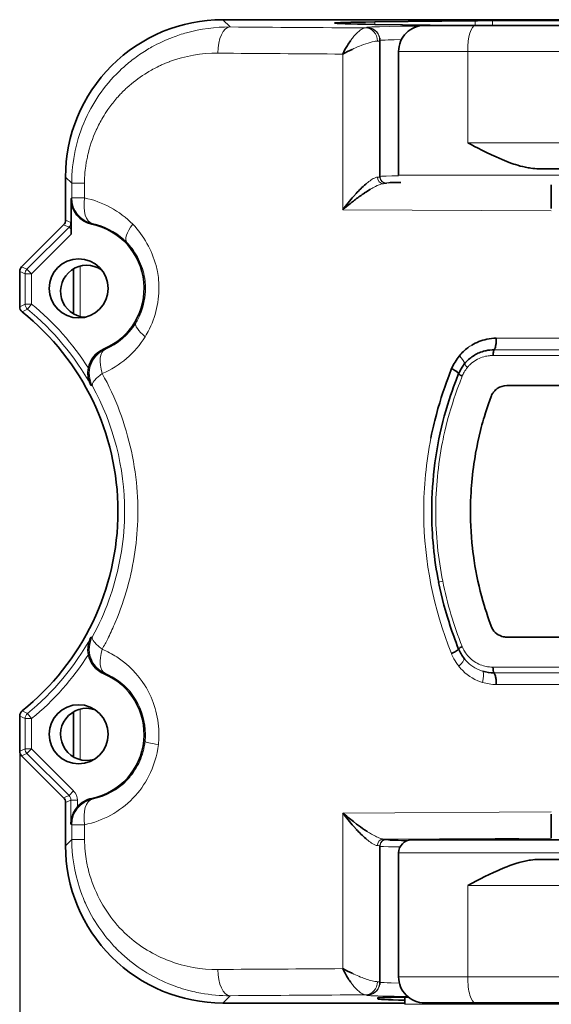
# Model space of a CAD drawing. Extents: x -151 to 1292, y -115 to 914.
# Drawn here: x 847 to 887, y 396 to 472 of the extents above; entities that cross this region are included whole.
import ezdxf

# ---------------------------------------------------------------- set-up
doc = ezdxf.new("R2010")
doc.units = 0
doc.layers.add('DEFAULT_2', color=8, linetype='Continuous')
doc.styles.add('机械', font='txt', dxfattribs={"width": 0.7, "height": 15})
doc.dimstyles.new('A2', dxfattribs={"dimscale": 0, "dimtxt": 15, "dimasz": 10, "dimexe": 1.25, "dimexo": 0, "dimtad": 1, "dimdec": 1, "dimdsep": 46, "dimtxsty": '机械', "dimcen": 2.5, "dimclrd": 201, "dimclre": 201, "dimclrt": 201, "dimadec": 0, "dimazin": 0, "dimtfac": 1, "dimtdec": 1, "dimtmove": 0, "dimatfit": 3, "dimfxl": 0, "dimarcsym": 0})

# ---------------------------------------------------------------- blocks, each defined once
blk = doc.blocks.new('*D20')
at = {"layer": 'DEFAULT_2', "color": 201, "lineweight": -2}
for p, q in [((965.039, 424.492), (965.039, 350.629)), ((846.623, 416.345), (846.623, 350.629)), ((856.623, 351.879), (955.039, 351.879))]:
    blk.add_line(p, q, dxfattribs=at)
at = {"layer": 'DEFAULT_2', "color": 201}
for points in [[(856.623, 353.545), (856.623, 350.212), (846.623, 351.879)], [(955.039, 353.545), (955.039, 350.212), (965.039, 351.879)]]:
    blk.add_solid(points, dxfattribs=at)
at = {"layer": 'Defpoints', "color": 0}
for p in [(965.039, 424.492), (846.623, 416.345), (965.039, 351.879)]:
    blk.add_point(p, dxfattribs=at)
at = {"layer": 'DEFAULT_2', "color": 201, "insert": (905.831, 360.004), "char_height": 15, "attachment_point": 5, "style": '机械'}
blk.add_mtext('118.4', dxfattribs=at)

msp = doc.modelspace()

# ---------------------------------------------------------------- linework, layer by layer
at = {"color": 7, "lineweight": 35}
for p, q in [((862.215, 471.691), (945.716, 471.691)), ((909.047, 471.621), (882.925, 471.621)), ((881.612, 471.253), (909.512, 471.253)), ((909.512, 460.253), (886.488, 460.253)), ((884.036, 443.615), (922.062, 443.615)), ((922.042, 424.316), (884.037, 424.316)), ((886.488, 407.253), (909.512, 407.253)), ((881.612, 396.253), (909.512, 396.253))]:
    msp.add_line(p, q, dxfattribs=at)
at = {"color": 7, "lineweight": 13, "ltscale": 0.019779}
for p, q in [((862.215, 471.691), (862.775, 471.132)), ((862.775, 396.8), (862.215, 396.241))]:
    msp.add_line(p, q, dxfattribs=at)
at = {"color": 7, "lineweight": 35, "ltscale": 0.193108}
msp.add_line((881.613, 471.614), (873.889, 471.52), dxfattribs=at)
at = {"color": 7, "lineweight": 13, "ltscale": 0.004741}
msp.add_line((873.889, 471.52), (873.889, 471.331), dxfattribs=at)
at = {"color": 7, "lineweight": 13, "ltscale": 0.009022}
msp.add_line((881.613, 471.253), (881.613, 471.614), dxfattribs=at)
at = {"color": 7, "lineweight": 13, "ltscale": 0.009194}
msp.add_line((882.925, 471.621), (882.925, 471.253), dxfattribs=at)
at = {"color": 7, "lineweight": 13, "ltscale": 0.000869751}
for p, q in [((873.282, 471.067), (873.282, 471.101)), ((874.791, 459.159), (874.791, 459.124)), ((874.791, 408.808), (874.791, 408.773)), ((873.282, 396.83), (873.282, 396.865))]:
    msp.add_line(p, q, dxfattribs=at)
at = {"color": 7, "lineweight": 35, "ltscale": 0.159429}
msp.add_line((873.889, 471.331), (880.266, 471.253), dxfattribs=at)
at = {"color": 7, "lineweight": 35, "ltscale": 0.00159}
msp.add_line((877.72, 471.253), (877.783, 471.253), dxfattribs=at)
at = {"color": 7, "lineweight": 35, "ltscale": 0.013478}
msp.add_line((877.783, 471.253), (878.322, 471.253), dxfattribs=at)
at = {"color": 7, "lineweight": 35, "ltscale": 0.062764}
msp.add_line((878.322, 471.253), (880.833, 471.253), dxfattribs=at)
at = {"color": 7, "lineweight": 35, "ltscale": 0.019467}
msp.add_line((880.833, 471.253), (881.612, 471.253), dxfattribs=at)
at = {"color": 7, "lineweight": 35, "ltscale": 0.000869751}
for p, q in [((874.288, 470.096), (874.288, 470.061)), ((874.288, 397.871), (874.288, 397.836))]:
    msp.add_line(p, q, dxfattribs=at)
at = {"color": 7, "lineweight": 35, "ltscale": 0.260843}
for p, q in [((874.288, 470.061), (874.288, 459.627)), ((874.288, 408.305), (874.288, 397.871))]:
    msp.add_line(p, q, dxfattribs=at)
at = {"color": 7, "lineweight": 13, "ltscale": 0.003571}
msp.add_line((872.276, 469.471), (872.146, 469.412), dxfattribs=at)
at = {"color": 7, "lineweight": 13, "ltscale": 0.132681}
for p, q in [((881.027, 469.253), (875.72, 469.253)), ((875.72, 398.253), (881.027, 398.253))]:
    msp.add_line(p, q, dxfattribs=at)
at = {"color": 7, "lineweight": 35, "ltscale": 0.2375}
for p, q in [((875.72, 459.753), (875.72, 469.253)), ((875.72, 398.253), (875.72, 407.753))]:
    msp.add_line(p, q, dxfattribs=at)
at = {"color": 7, "lineweight": 13}
for p, q in [((908.928, 469.253), (881.027, 469.253)), ((908.928, 462.253), (881.027, 462.253)), ((922.835, 447.257), (883.224, 447.257)), ((882.986, 445.926), (922.679, 445.926)), ((883.064, 446.369), (922.731, 446.369)), ((922.68, 422.007), (882.965, 422.007)), ((922.731, 421.563), (883.061, 421.563)), ((883.221, 420.675), (922.833, 420.675)), ((881.027, 405.253), (908.928, 405.253)), ((908.928, 398.253), (881.027, 398.253))]:
    msp.add_line(p, q, dxfattribs=at)
at = {"color": 7, "lineweight": 13, "ltscale": 0.175}
for p, q in [((881.027, 462.253), (881.027, 469.253)), ((881.027, 398.253), (881.027, 405.253))]:
    msp.add_line(p, q, dxfattribs=at)
at = {"color": 7, "lineweight": 13, "ltscale": 0.002381}
msp.add_line((858.041, 468.435), (857.952, 468.401), dxfattribs=at)
at = {"color": 7, "lineweight": 13, "ltscale": 0.002247}
msp.add_line((858.125, 468.467), (858.041, 468.435), dxfattribs=at)
at = {"color": 7, "lineweight": 13, "ltscale": 0.000369329}
msp.add_line((858.139, 468.472), (858.125, 468.467), dxfattribs=at)
at = {"color": 7, "lineweight": 13, "ltscale": 0.298572}
msp.add_line((871.437, 457.112), (871.437, 469.055), dxfattribs=at)
at = {"color": 7, "lineweight": 13, "ltscale": 0.004934}
msp.add_line((857.78, 468.331), (857.599, 468.252), dxfattribs=at)
at = {"color": 7, "lineweight": 13, "ltscale": 0.004645}
msp.add_line((857.952, 468.401), (857.78, 468.331), dxfattribs=at)
at = {"color": 7, "lineweight": 13, "ltscale": 0.006061}
msp.add_line((856.433, 467.645), (856.227, 467.517), dxfattribs=at)
at = {"color": 7, "lineweight": 13, "ltscale": 0.005296}
msp.add_line((854.555, 466.179), (854.406, 466.027), dxfattribs=at)
at = {"color": 7, "lineweight": 13, "ltscale": 0.005055}
msp.add_line((854.699, 466.32), (854.555, 466.179), dxfattribs=at)
at = {"color": 7, "lineweight": 13, "ltscale": 0.00295}
msp.add_line((854.785, 466.401), (854.699, 466.32), dxfattribs=at)
at = {"color": 7, "lineweight": 13, "ltscale": 0.002322}
msp.add_line((854.854, 466.464), (854.785, 466.401), dxfattribs=at)
at = {"color": 7, "lineweight": 13, "ltscale": 0.000808614}
msp.add_line((854.878, 466.485), (854.854, 466.464), dxfattribs=at)
at = {"color": 7, "lineweight": 13, "ltscale": 0.006057}
msp.add_line((853.542, 464.997), (853.401, 464.8), dxfattribs=at)
at = {"color": 7, "lineweight": 35, "ltscale": 0.082846}
msp.add_line((850.144, 456.306), (850.144, 459.62), dxfattribs=at)
at = {"color": 7, "lineweight": 13, "ltscale": 0.016978}
msp.add_line((850.625, 459.14), (850.144, 459.62), dxfattribs=at)
at = {"color": 7, "lineweight": 13, "ltscale": 0.005988}
msp.add_line((851.604, 459.379), (851.605, 459.14), dxfattribs=at)
at = {"color": 7, "lineweight": 13, "ltscale": 0.1875}
for p, q in [((875.72, 459.753), (883.22, 459.753)), ((883.22, 459.753), (890.72, 459.753))]:
    msp.add_line(p, q, dxfattribs=at)
at = {"color": 7, "lineweight": 13, "ltscale": 0.028215}
for p, q in [((850.625, 458.011), (850.625, 459.14)), ((851.605, 459.14), (851.605, 458.011)), ((850.625, 408.792), (850.625, 409.921)), ((851.605, 409.921), (851.605, 408.792))]:
    msp.add_line(p, q, dxfattribs=at)
at = {"color": 7, "lineweight": 13, "ltscale": 0.024501}
for p, q in [((851.605, 459.14), (850.625, 459.14)), ((851.605, 458.011), (850.625, 458.011)), ((851.605, 409.921), (850.625, 409.921)), ((851.605, 408.792), (850.625, 408.792))]:
    msp.add_line(p, q, dxfattribs=at)
at = {"color": 7, "lineweight": 35, "ltscale": 0.008893}
msp.add_line((875.792, 459.207), (875.437, 459.198), dxfattribs=at)
at = {"color": 7, "lineweight": 35, "ltscale": 0.002202}
msp.add_line((875.881, 459.209), (875.792, 459.207), dxfattribs=at)
at = {"color": 7, "lineweight": 13, "ltscale": 0.001893}
msp.add_line((850.566, 457.964), (850.625, 458.011), dxfattribs=at)
at = {"color": 7, "lineweight": 35, "ltscale": 0.068524}
msp.add_line((850.566, 457.963), (850.566, 455.222), dxfattribs=at)
at = {"color": 7, "lineweight": 13, "ltscale": 0.006956}
msp.add_line((872.273, 458.146), (872.46, 458.352), dxfattribs=at)
at = {"color": 7, "lineweight": 35, "ltscale": 0.005382}
msp.add_line((873.104, 458.393), (872.926, 458.272), dxfattribs=at)
at = {"color": 7, "lineweight": 13, "ltscale": 0.400296}
for p, q in [((887.449, 457.023), (871.437, 457.112)), ((871.437, 410.82), (887.449, 410.909))]:
    msp.add_line(p, q, dxfattribs=at)
at = {"color": 7, "lineweight": 35, "ltscale": 0.11407}
for p, q in [((846.771, 452.724), (849.997, 455.951)), ((849.997, 411.981), (846.771, 415.208))]:
    msp.add_line(p, q, dxfattribs=at)
at = {"color": 7, "lineweight": 13, "ltscale": 0.11407}
for p, q in [((847.185, 452.553), (850.411, 455.779)), ((847.541, 415.735), (850.767, 412.509)), ((850.411, 412.153), (847.185, 415.379))]:
    msp.add_line(p, q, dxfattribs=at)
at = {"color": 7, "lineweight": 13, "ltscale": 0.011216}
for p, q in [((850.411, 455.779), (849.997, 455.951)), ((846.771, 452.724), (847.185, 452.553)), ((847.185, 415.379), (846.771, 415.208)), ((849.997, 411.981), (850.411, 412.153))]:
    msp.add_line(p, q, dxfattribs=at)
at = {"color": 7, "lineweight": 13, "ltscale": 0.011217}
for p, q in [((850.144, 456.306), (850.559, 456.135)), ((847.038, 452.197), (846.623, 452.369)), ((846.623, 415.563), (847.038, 415.735)), ((850.559, 411.797), (850.144, 411.626))]:
    msp.add_line(p, q, dxfattribs=at)
at = {"color": 7, "lineweight": 13, "ltscale": 0.005409}
msp.add_line((850.565, 455.626), (850.411, 455.779), dxfattribs=at)
at = {"color": 7, "lineweight": 35, "ltscale": 0.012716}
msp.add_line((850.559, 456.135), (850.565, 455.626), dxfattribs=at)
at = {"color": 7, "lineweight": 35, "ltscale": 0.010101}
msp.add_line((850.566, 455.222), (850.565, 455.626), dxfattribs=at)
at = {"color": 7, "lineweight": 13, "ltscale": 0.0017}
for p, q in [((852.215, 456.044), (852.17, 455.994)), ((852.17, 411.938), (852.215, 411.888))]:
    msp.add_line(p, q, dxfattribs=at)
at = {"color": 7, "lineweight": 13, "ltscale": 0.000844909}
msp.add_line((855.307, 455.997), (855.33, 455.973), dxfattribs=at)
at = {"color": 7, "lineweight": 13, "ltscale": 0.106949}
msp.add_line((850.566, 455.222), (847.541, 452.197), dxfattribs=at)
at = {"color": 7, "lineweight": 13, "ltscale": 0.012574}
for p, q in [((847.541, 452.197), (847.185, 452.553)), ((847.541, 449.87), (847.223, 449.48)), ((847.223, 418.451), (847.541, 418.062)), ((847.185, 415.379), (847.541, 415.735)), ((850.411, 412.153), (850.767, 412.509))]:
    msp.add_line(p, q, dxfattribs=at)
at = {"color": 7, "lineweight": 35, "ltscale": 0.08661}
for p, q in [((850.765, 449.12), (850.765, 452.584)), ((850.765, 415.12), (850.765, 418.584))]:
    msp.add_line(p, q, dxfattribs=at)
at = {"color": 7, "lineweight": 13, "ltscale": 0.096827}
for p, q in [((851.265, 448.916), (851.265, 452.789)), ((851.265, 414.916), (851.265, 418.789))]:
    msp.add_line(p, q, dxfattribs=at)
at = {"color": 7, "lineweight": 35, "ltscale": 0.067413}
for p, q in [((846.623, 449.672), (846.623, 452.369)), ((846.623, 415.563), (846.623, 418.26))]:
    msp.add_line(p, q, dxfattribs=at)
at = {"color": 7, "lineweight": 13, "ltscale": 0.058174}
for p, q in [((847.038, 449.87), (847.038, 452.197)), ((847.541, 452.197), (847.541, 449.87)), ((847.038, 415.735), (847.038, 418.062)), ((847.541, 418.062), (847.541, 415.735))]:
    msp.add_line(p, q, dxfattribs=at)
at = {"color": 7, "lineweight": 13, "ltscale": 0.012573}
for p, q in [((847.541, 452.197), (847.038, 452.197)), ((847.541, 449.87), (847.038, 449.87)), ((847.038, 418.062), (847.541, 418.062)), ((847.038, 415.735), (847.541, 415.735)), ((850.559, 411.797), (851.062, 411.797))]:
    msp.add_line(p, q, dxfattribs=at)
at = {"color": 7, "lineweight": 13, "ltscale": 0.002898}
msp.add_line((846.623, 449.672), (846.728, 449.722), dxfattribs=at)
at = {"color": 7, "lineweight": 13, "ltscale": 0.008586}
msp.add_line((846.728, 449.722), (847.038, 449.87), dxfattribs=at)
at = {"color": 7, "lineweight": 13, "ltscale": 0.011413}
msp.add_line((847.223, 449.48), (846.812, 449.28), dxfattribs=at)
at = {"color": 7, "lineweight": 13, "ltscale": 0.002226}
for p, q in [((853.101, 446.431), (853.179, 446.389)), ((853.179, 421.543), (853.101, 421.501))]:
    msp.add_line(p, q, dxfattribs=at)
at = {"color": 7, "lineweight": 13, "ltscale": 0.00271}
msp.add_line((852.212, 443.581), (852.108, 443.612), dxfattribs=at)
at = {"color": 7, "lineweight": 13, "ltscale": 0.006112}
msp.add_line((877.653, 433.727), (877.652, 433.971), dxfattribs=at)
at = {"color": 7, "lineweight": 13, "ltscale": 0.01095}
msp.add_line((854.129, 425.851), (853.963, 425.446), dxfattribs=at)
at = {"color": 7, "lineweight": 13, "ltscale": 0.002725}
msp.add_line((852.108, 424.32), (852.212, 424.351), dxfattribs=at)
at = {"color": 7, "lineweight": 13, "ltscale": 0.002942}
msp.add_line((853.44, 424.3), (853.388, 424.195), dxfattribs=at)
at = {"color": 7, "lineweight": 13, "ltscale": 0.003016}
msp.add_line((882.076, 421.731), (882.19, 421.694), dxfattribs=at)
at = {"color": 7, "lineweight": 13, "ltscale": 0.003764}
msp.add_line((882.154, 420.843), (882.012, 420.89), dxfattribs=at)
at = {"color": 7, "lineweight": 13, "ltscale": 0.002013}
msp.add_line((856.252, 420.589), (856.294, 420.521), dxfattribs=at)
at = {"color": 7, "lineweight": 13, "ltscale": 0.011429}
msp.add_line((846.812, 418.652), (847.223, 418.451), dxfattribs=at)
at = {"color": 7, "lineweight": 13, "ltscale": 0.011482}
msp.add_line((847.038, 418.062), (846.623, 418.26), dxfattribs=at)
at = {"color": 7, "lineweight": 13, "ltscale": 0.045585}
msp.add_line((850.559, 409.974), (850.559, 411.797), dxfattribs=at)
at = {"color": 7, "lineweight": 13, "ltscale": 0.012656}
msp.add_line((851.062, 411.797), (851.062, 411.291), dxfattribs=at)
at = {"color": 7, "lineweight": 13, "ltscale": 0.000839017}
msp.add_line((855.347, 411.976), (855.323, 411.952), dxfattribs=at)
at = {"color": 7, "lineweight": 35, "ltscale": 0.082847}
msp.add_line((850.144, 408.312), (850.144, 411.626), dxfattribs=at)
at = {"color": 7, "lineweight": 13, "ltscale": 0.298571}
msp.add_line((871.437, 398.877), (871.437, 410.82), dxfattribs=at)
at = {"color": 7, "lineweight": 13, "ltscale": 0.002117}
msp.add_line((850.625, 409.921), (850.559, 409.974), dxfattribs=at)
at = {"color": 7, "lineweight": 13, "ltscale": 0.007786}
msp.add_line((872.247, 410.157), (872.495, 409.969), dxfattribs=at)
at = {"color": 7, "lineweight": 13, "ltscale": 0.00754}
msp.add_line((872.476, 409.563), (872.273, 409.786), dxfattribs=at)
at = {"color": 7, "lineweight": 13, "ltscale": 0.016979}
msp.add_line((850.144, 408.312), (850.625, 408.792), dxfattribs=at)
at = {"color": 7, "lineweight": 13, "ltscale": 0.322308}
msp.add_line((874.555, 408.823), (887.447, 408.885), dxfattribs=at)
at = {"color": 7, "lineweight": 35, "ltscale": 0.325}
msp.add_line((889.72, 408.753), (876.72, 408.753), dxfattribs=at)
at = {"color": 7, "lineweight": 13, "ltscale": 0.00025177}
msp.add_line((887.449, 408.885), (887.449, 408.896), dxfattribs=at)
at = {"color": 7, "lineweight": 13, "ltscale": 0.375}
msp.add_line((890.72, 407.753), (875.72, 407.753), dxfattribs=at)
at = {"color": 7, "lineweight": 13, "ltscale": 0.003569}
msp.add_line((872.146, 398.52), (872.276, 398.461), dxfattribs=at)
at = {"color": 7, "lineweight": 35, "ltscale": 0.002458}
msp.add_line((874.118, 396.648), (874.117, 396.55), dxfattribs=at)
at = {"color": 7, "lineweight": 35, "ltscale": 0.016879}
msp.add_line((876.485, 396.68), (875.81, 396.678), dxfattribs=at)
at = {"color": 7, "lineweight": 35, "ltscale": 0.013451}
msp.add_line((876.19, 396.679), (876.209, 396.141), dxfattribs=at)
at = {"color": 7, "lineweight": 35, "ltscale": 0.349763}
msp.add_line((876.206, 396.241), (862.215, 396.241), dxfattribs=at)
at = {"color": 7, "lineweight": 13, "ltscale": 0.4778}
msp.add_line((895.321, 396.141), (876.209, 396.141), dxfattribs=at)
at = {"color": 7, "lineweight": 35, "ltscale": 0.097299}
msp.add_line((877.72, 396.253), (881.612, 396.253), dxfattribs=at)
at = {"color": 7, "lineweight": 35, "ltscale": 0.009955}
msp.add_line((887.198, 396.253), (887.596, 396.253), dxfattribs=at)
at = {"color": 7, "lineweight": 13}
for points in [[(873.282, 471.101), (873.282, 471.102), (873.283, 471.103), (873.284, 471.104), (873.287, 471.105), (873.296, 471.108), (873.328, 471.113), (873.408, 471.121), (873.526, 471.129), (873.677, 471.136), (873.939, 471.145), (874.25, 471.155), (874.995, 471.171), (875.859, 471.184), (876.539, 471.192), (877.253, 471.198)], [(874.096, 470.055), (874.041, 470.052), (873.981, 470.046), (873.915, 470.036), (873.845, 470.024), (873.701, 469.992), (873.551, 469.952)], [(875.939, 470.164), (875.382, 470.153), (874.914, 470.14), (874.683, 470.131), (874.501, 470.122), (874.373, 470.113), (874.319, 470.106), (874.302, 470.103), (874.292, 470.099), (874.289, 470.097), (874.289, 470.096), (874.288, 470.096)], [(874.099, 459.612), (874.218, 459.618), (874.257, 459.621), (874.281, 459.624), (874.286, 459.626), (874.288, 459.626), (874.288, 459.627), (874.288, 459.627), (874.288, 459.627)], [(874.288, 459.662), (874.288, 459.663), (874.289, 459.663), (874.29, 459.664), (874.293, 459.665), (874.302, 459.668), (874.327, 459.671), (874.411, 459.679), (874.566, 459.687), (874.775, 459.695), (875.201, 459.706), (875.72, 459.717)], [(874.555, 459.109), (874.496, 459.104), (874.428, 459.09), (874.352, 459.069), (874.294, 459.049), (874.232, 459.026), (874.161, 458.997), (874.086, 458.964), (873.937, 458.891)], [(874.791, 459.124), (874.791, 459.124), (874.791, 459.124), (874.79, 459.123), (874.788, 459.122), (874.765, 459.119), (874.718, 459.116), (874.555, 459.109)], [(855.33, 455.973), (855.482, 455.811), (855.628, 455.643), (855.77, 455.469), (855.906, 455.29), (856.037, 455.105), (856.163, 454.916), (856.284, 454.723), (856.399, 454.525), (856.508, 454.323), (856.611, 454.118), (856.708, 453.909), (856.798, 453.697), (856.883, 453.481), (856.96, 453.263), (857.03, 453.043), (857.093, 452.82), (857.123, 452.705), (857.15, 452.59), (857.175, 452.476), (857.198, 452.362), (857.226, 452.208), (857.251, 452.053), (857.271, 451.898)], [(856.25, 451.664), (856.223, 451.856), (856.189, 452.046), (856.148, 452.234), (856.099, 452.421), (856.043, 452.605), (855.981, 452.787), (855.912, 452.966), (855.836, 453.142), (855.755, 453.315), (855.667, 453.485), (855.574, 453.651), (855.475, 453.812), (855.37, 453.97), (855.26, 454.123), (855.163, 454.249), (855.062, 454.372), (854.957, 454.492), (854.849, 454.607)], [(857.271, 451.898), (857.291, 451.709), (857.305, 451.52), (857.313, 451.33), (857.316, 451.14), (857.314, 450.95), (857.31, 450.831), (857.305, 450.712), (857.287, 450.474), (857.261, 450.237), (857.228, 450.001), (857.187, 449.766), (857.138, 449.533), (857.083, 449.302), (857.02, 449.073), (856.949, 448.846), (856.872, 448.623), (856.789, 448.404), (856.698, 448.189), (856.601, 447.977), (856.55, 447.873), (856.497, 447.77), (856.424, 447.634), (856.348, 447.5), (856.269, 447.369)], [(882.986, 445.926), (882.856, 445.92), (882.746, 445.914), (882.69, 445.909), (882.603, 445.898), (882.504, 445.882), (882.406, 445.863), (882.276, 445.83), (882.147, 445.791), (882.021, 445.745), (881.897, 445.692), (881.776, 445.632), (881.658, 445.566), (881.543, 445.494), (881.432, 445.415), (881.325, 445.33), (881.248, 445.263), (881.173, 445.193)], [(881.002, 445.001), (880.935, 445.069), (880.877, 445.136), (880.851, 445.171), (880.829, 445.204), (880.812, 445.232), (880.8, 445.259), (880.793, 445.28), (880.79, 445.298)], [(852.212, 443.581), (852.205, 443.597), (852.2, 443.614), (852.196, 443.652), (852.199, 443.692), (852.209, 443.736), (852.226, 443.782), (852.249, 443.831), (852.269, 443.868), (852.293, 443.905), (852.322, 443.947), (852.355, 443.99), (852.415, 444.061), (852.482, 444.134), (852.557, 444.208), (852.616, 444.263), (852.679, 444.318), (852.747, 444.376), (852.817, 444.433), (852.96, 444.543)], [(852.96, 444.543), (853.149, 444.195), (853.332, 443.842), (853.508, 443.486), (853.678, 443.126), (853.842, 442.763), (853.999, 442.396), (854.15, 442.026), (854.294, 441.653), (854.431, 441.276), (854.561, 440.897), (854.685, 440.516), (854.802, 440.132), (854.912, 439.745), (855.016, 439.357), (855.112, 438.966), (855.201, 438.573), (855.283, 438.179), (855.358, 437.783), (855.425, 437.385), (855.486, 436.987), (855.539, 436.587), (855.585, 436.186), (855.62, 435.816), (855.649, 435.446), (855.672, 435.075), (855.688, 434.703), (855.698, 434.332), (855.701, 433.96)], [(880.602, 444.333), (880.412, 443.839), (880.32, 443.591), (880.23, 443.342), (880.098, 442.967), (879.971, 442.591), (879.849, 442.214), (879.731, 441.834), (879.607, 441.411), (879.489, 440.986), (879.378, 440.558), (879.274, 440.129), (879.178, 439.697), (879.132, 439.481), (879.089, 439.264)], [(852.212, 424.351), (852.392, 424.687), (852.566, 425.026), (852.733, 425.37), (852.894, 425.717), (853.049, 426.068), (853.196, 426.422), (853.337, 426.779), (853.472, 427.14), (853.599, 427.503), (853.72, 427.869), (853.834, 428.237), (853.941, 428.608), (854.041, 428.981), (854.134, 429.357), (854.22, 429.734), (854.299, 430.113), (854.37, 430.493), (854.435, 430.875), (854.492, 431.259), (854.542, 431.643), (854.584, 432.029), (854.619, 432.415), (854.646, 432.802), (854.666, 433.19), (854.677, 433.578), (854.682, 433.966)], [(852.212, 424.351), (852.205, 424.335), (852.2, 424.317), (852.196, 424.28), (852.199, 424.24), (852.209, 424.196), (852.226, 424.15), (852.249, 424.101), (852.269, 424.064), (852.293, 424.027), (852.322, 423.985), (852.355, 423.942), (852.415, 423.871), (852.482, 423.798), (852.557, 423.724), (852.616, 423.669), (852.679, 423.613), (852.747, 423.556), (852.817, 423.498), (852.96, 423.389)], [(880.601, 423.599), (880.645, 423.505), (880.688, 423.413), (880.734, 423.323), (880.785, 423.233), (880.858, 423.117), (880.939, 423.006), (881.024, 422.899), (881.116, 422.798), (881.212, 422.701), (881.314, 422.611), (881.419, 422.526), (881.529, 422.447), (881.643, 422.375), (881.758, 422.309), (881.877, 422.25), (881.997, 422.197)], [(880.339, 422.089), (880.289, 422.155), (880.24, 422.223), (880.146, 422.361), (880.058, 422.504), (879.975, 422.65), (879.922, 422.749), (879.871, 422.849), (879.822, 422.95), (879.775, 423.051)], [(881.997, 422.197), (882.114, 422.153), (882.232, 422.116), (882.352, 422.085), (882.473, 422.06), (882.55, 422.047), (882.627, 422.036), (882.714, 422.025), (882.801, 422.017), (882.965, 422.007)], [(856.708, 419.719), (856.796, 419.506), (856.878, 419.29), (856.953, 419.07), (857.022, 418.848), (857.083, 418.624), (857.138, 418.397), (857.186, 418.169), (857.226, 417.938), (857.259, 417.707), (857.285, 417.475), (857.303, 417.241), (857.314, 417.008), (857.316, 416.89), (857.317, 416.772), (857.315, 416.656), (857.311, 416.541), (857.303, 416.386), (857.291, 416.231), (857.276, 416.077)], [(855.145, 413.661), (855.261, 413.811), (855.372, 413.966), (855.478, 414.125), (855.578, 414.289), (855.672, 414.457), (855.761, 414.628), (855.843, 414.803), (855.919, 414.981), (855.988, 415.162), (856.05, 415.346), (856.106, 415.532), (856.154, 415.721), (856.195, 415.912), (856.229, 416.104), (856.242, 416.201), (856.254, 416.298)], [(851.605, 408.792), (851.607, 408.566), (851.616, 408.34), (851.63, 408.114), (851.649, 407.889), (851.673, 407.664), (851.698, 407.478), (851.726, 407.292), (851.758, 407.107), (851.784, 406.969), (851.812, 406.832), (851.842, 406.694), (851.874, 406.556), (851.943, 406.284), (852.02, 406.015), (852.105, 405.747), (852.196, 405.483), (852.295, 405.222), (852.4, 404.964), (852.512, 404.709), (852.629, 404.461), (852.752, 404.218), (852.882, 403.978), (853.017, 403.741), (853.158, 403.509), (853.305, 403.282), (853.457, 403.058), (853.616, 402.84), (853.779, 402.626), (853.948, 402.417), (854.122, 402.214), (854.301, 402.016), (854.485, 401.823), (854.674, 401.637), (854.867, 401.456)], [(874.555, 408.823), (874.718, 408.816), (874.765, 408.813), (874.788, 408.81), (874.79, 408.809), (874.791, 408.808), (874.791, 408.808), (874.791, 408.808)], [(874.791, 408.773), (874.792, 408.772), (874.792, 408.772), (874.793, 408.771), (874.805, 408.768), (874.841, 408.762), (874.956, 408.753)], [(874.099, 408.32), (874.075, 408.322), (874.049, 408.325), (873.994, 408.339), (873.936, 408.359), (873.89, 408.378), (873.844, 408.4), (873.747, 408.452), (873.652, 408.511), (873.555, 408.576)], [(874.288, 408.305), (874.288, 408.305), (874.288, 408.305), (874.288, 408.306), (874.286, 408.306), (874.272, 408.309), (874.243, 408.312), (874.148, 408.318), (874.099, 408.32)], [(875.832, 408.213), (875.35, 408.222), (874.935, 408.232), (874.563, 408.245), (874.43, 408.252), (874.333, 408.26), (874.305, 408.264), (874.293, 408.267), (874.29, 408.268), (874.289, 408.269), (874.289, 408.269), (874.288, 408.27)], [(873.232, 398.08), (873.35, 398.041), (873.467, 398.004), (873.576, 397.973), (873.684, 397.944), (873.791, 397.919), (873.892, 397.899), (874, 397.884), (874.05, 397.879), (874.096, 397.877)], [(874.288, 397.836), (874.289, 397.835), (874.29, 397.834), (874.293, 397.832), (874.302, 397.829), (874.323, 397.825), (874.396, 397.817), (874.489, 397.81), (874.608, 397.804), (874.855, 397.794), (875.158, 397.785), (875.779, 397.77)], [(873.186, 396.871), (873.135, 396.876), (873.081, 396.888), (873.026, 396.907), (872.985, 396.924), (872.943, 396.943), (872.9, 396.967), (872.856, 396.993), (872.771, 397.05), (872.718, 397.09)], [(876.41, 396.742), (875.392, 396.755), (874.499, 396.771), (874.119, 396.781), (873.797, 396.791), (873.601, 396.8), (873.448, 396.808), (873.342, 396.817), (873.3, 396.823), (873.289, 396.826), (873.284, 396.828), (873.283, 396.829), (873.282, 396.83), (873.282, 396.83)]]:
    msp.add_lwpolyline(points, dxfattribs=at)
at = {"color": 7, "lineweight": 35}
for points in [[(881.027, 462.253), (881.293, 462.11), (881.562, 461.968), (881.833, 461.827), (882.106, 461.688), (882.473, 461.505), (882.844, 461.328), (883.032, 461.241), (883.22, 461.156)], [(883.22, 461.156), (883.443, 461.058), (883.668, 460.962), (883.845, 460.889), (884.022, 460.817), (884.225, 460.739), (884.43, 460.665), (884.566, 460.618), (884.703, 460.573), (884.887, 460.516), (885.07, 460.463), (885.254, 460.416), (885.461, 460.369), (885.668, 460.329), (885.771, 460.312), (885.874, 460.297), (886.028, 460.278), (886.182, 460.264), (886.335, 460.256), (886.488, 460.253)], [(881.335, 446.721), (881.47, 446.798), (881.608, 446.869), (881.749, 446.933), (881.892, 446.991), (882.037, 447.044), (882.185, 447.09), (882.334, 447.13), (882.421, 447.151), (882.509, 447.17), (882.686, 447.203), (882.865, 447.228), (883.044, 447.246), (883.224, 447.257)], [(883.064, 446.369), (883.081, 446.397), (883.097, 446.428), (883.126, 446.497), (883.152, 446.574), (883.174, 446.657), (883.186, 446.713), (883.196, 446.771), (883.206, 446.837), (883.214, 446.904), (883.223, 447.035), (883.226, 447.145), (883.224, 447.257)], [(883.064, 446.367), (882.904, 446.359), (882.74, 446.344), (882.577, 446.321), (882.495, 446.307), (882.414, 446.291), (882.332, 446.273), (882.249, 446.252), (882.13, 446.216), (882.011, 446.175), (881.896, 446.129), (881.814, 446.092), (881.737, 446.054), (881.638, 446.002), (881.541, 445.946), (881.446, 445.886)], [(883.064, 446.367), (883.052, 446.345), (883.041, 446.319), (883.029, 446.287), (883.018, 446.252), (883.002, 446.176), (882.991, 446.093), (882.985, 446.011), (882.986, 445.925)], [(880.79, 445.298), (880.741, 445.237), (880.695, 445.174), (880.649, 445.108), (880.605, 445.041), (880.523, 444.906), (880.448, 444.768), (880.387, 444.649), (880.331, 444.53)], [(878.199, 439.583), (878.261, 439.887), (878.326, 440.191), (878.395, 440.494), (878.449, 440.72), (878.505, 440.946), (878.622, 441.396), (878.747, 441.845), (878.878, 442.291), (879.002, 442.69), (879.131, 443.089), (879.265, 443.485), (879.403, 443.88), (879.498, 444.142), (879.595, 444.404), (879.794, 444.925)], [(880.329, 444.533), (880.137, 444.034), (880.043, 443.783), (879.95, 443.531), (879.83, 443.194), (879.713, 442.855), (879.6, 442.515), (879.47, 442.104), (879.347, 441.69), (879.23, 441.273), (879.121, 440.855), (879.019, 440.437), (878.916, 439.985), (878.821, 439.531), (878.734, 439.075), (878.654, 438.618), (878.581, 438.159), (878.516, 437.699), (878.458, 437.238), (878.407, 436.775), (878.364, 436.311), (878.329, 435.846), (878.301, 435.381), (878.281, 434.915), (878.268, 434.45), (878.263, 433.985)], [(879.795, 444.924), (879.882, 444.877), (879.966, 444.828), (880.036, 444.785), (880.102, 444.743), (880.184, 444.684), (880.251, 444.63), (880.277, 444.605), (880.299, 444.582), (880.32, 444.554), (880.326, 444.542), (880.331, 444.53)], [(880.331, 444.53), (880.337, 444.518), (880.349, 444.503), (880.366, 444.486), (880.387, 444.467), (880.443, 444.427), (880.518, 444.38), (880.601, 444.333)], [(882.818, 442.767), (882.626, 442.218), (882.544, 441.978), (882.469, 441.755), (882.392, 441.518), (882.31, 441.255), (882.243, 441.032), (882.184, 440.825), (882.126, 440.615), (882.069, 440.399), (882.013, 440.18), (881.906, 439.741), (881.808, 439.3), (881.718, 438.864), (881.637, 438.435)], [(882.818, 442.767), (882.849, 442.84), (882.865, 442.876), (882.89, 442.929), (882.931, 443.001), (882.973, 443.063), (883.012, 443.116), (883.055, 443.168), (883.105, 443.222), (883.165, 443.28), (883.209, 443.316), (883.299, 443.386)], [(881.339, 436.2), (881.302, 435.698), (881.285, 435.447), (881.264, 435.07), (881.252, 434.772), (881.244, 434.473), (881.24, 434.173), (881.239, 433.947), (881.241, 433.722), (881.249, 433.275), (881.265, 432.832), (881.287, 432.412), (881.316, 431.992), (881.353, 431.571), (881.397, 431.149), (881.43, 430.869), (881.466, 430.589)], [(881.466, 430.589), (881.523, 430.193), (881.585, 429.797), (881.654, 429.401), (881.729, 429.005), (881.81, 428.612), (881.897, 428.221), (881.991, 427.833), (882.085, 427.471), (882.186, 427.112), (882.292, 426.756), (882.376, 426.489), (882.462, 426.223), (882.578, 425.87), (882.658, 425.635), (882.818, 425.165)], [(878.798, 428.518), (878.843, 428.299), (878.889, 428.08), (878.987, 427.644), (879.092, 427.21), (879.205, 426.778), (879.324, 426.348), (879.45, 425.92), (879.568, 425.537), (879.692, 425.156), (879.82, 424.776), (879.953, 424.398), (880.043, 424.152), (880.134, 423.907), (880.231, 423.653), (880.33, 423.399)], [(879.776, 423.052), (879.942, 423.133), (880.019, 423.173), (880.091, 423.214), (880.177, 423.266), (880.246, 423.314), (880.274, 423.336), (880.297, 423.357), (880.319, 423.381), (880.331, 423.402)], [(880.331, 423.402), (880.336, 423.416), (880.348, 423.431), (880.364, 423.448), (880.386, 423.467), (880.442, 423.507), (880.517, 423.553), (880.601, 423.598)], [(883.221, 420.675), (883.222, 420.81), (883.217, 420.943), (883.205, 421.073), (883.197, 421.138), (883.186, 421.202), (883.174, 421.259), (883.161, 421.313), (883.141, 421.385), (883.117, 421.451), (883.09, 421.51), (883.061, 421.563)], [(882.336, 408.823), (881.558, 408.822), (880.85, 408.817), (880.45, 408.812), (880.128, 408.806), (879.895, 408.8), (879.782, 408.794), (879.749, 408.791), (879.733, 408.788), (879.731, 408.788), (879.731, 408.787), (879.731, 408.787), (879.731, 408.787)], [(879.731, 408.787), (879.731, 408.787), (879.731, 408.786), (879.732, 408.786), (879.734, 408.785), (879.756, 408.782), (879.812, 408.778), (879.993, 408.771), (880.27, 408.765), (880.631, 408.759), (881.315, 408.753)], [(884.942, 408.787), (884.942, 408.787), (884.942, 408.787), (884.941, 408.788), (884.939, 408.789), (884.917, 408.792), (884.861, 408.796), (884.68, 408.803), (884.403, 408.809), (884.042, 408.814), (883.375, 408.82), (882.336, 408.823)], [(883.359, 408.753), (883.823, 408.757), (884.222, 408.762), (884.545, 408.768), (884.778, 408.774), (884.891, 408.78), (884.924, 408.783), (884.94, 408.785), (884.941, 408.786), (884.942, 408.786), (884.942, 408.787), (884.942, 408.787)], [(883.699, 406.556), (883.87, 406.626), (884.041, 406.693), (884.271, 406.78), (884.503, 406.863), (884.735, 406.94), (884.969, 407.011), (885.086, 407.044), (885.203, 407.075), (885.321, 407.104), (885.438, 407.131), (885.649, 407.173), (885.755, 407.191), (885.86, 407.207), (886.018, 407.227), (886.175, 407.241), (886.332, 407.25), (886.488, 407.253)], [(881.027, 405.253), (881.36, 405.432), (881.698, 405.61), (882.017, 405.774), (882.339, 405.936), (882.675, 406.099), (883.014, 406.258), (883.355, 406.41), (883.527, 406.484), (883.699, 406.556)], [(875.81, 396.678), (875.144, 396.674), (874.605, 396.667), (874.299, 396.66), (874.2, 396.657), (874.146, 396.653), (874.13, 396.651), (874.121, 396.65), (874.119, 396.649), (874.119, 396.649), (874.118, 396.648), (874.118, 396.648)]]:
    msp.add_lwpolyline(points, dxfattribs=at)
for centre in [(851.15, 451.068), (851.15, 416.864)]:
    msp.add_circle(centre, 2.264, dxfattribs=at)
for centre, radius, start, end in [((862.215, 459.621), 12.07, 89.9975, 180.00251), ((882.85, 357.835), 113.786, 89.96208, 90.62304), ((877.72, 469.253), 2, 90, 180.00001), ((876.887, 466.628), 5.96, 144.64322, 148.73216), ((873.283, 470.096), 1.006, 0.00001, 10.40439), ((877.49, 466.263), 6.665, 148.7445, 155.24143), ((877.338, 458.218), 12.339, 114.88324, 118.57046), ((880.746, 450.662), 11.305, 134.56851, 137.13816), ((878.645, 452.817), 8.295, 131.02049, 134.67747), ((878.958, 449.666), 10.509, 120.89361, 123.85357), ((875.788, 444.096), 15.107, 91.33218, 93.11254), ((890.921, 458.78), 3.482, 175.898, 184.51135), ((852.577, 457.964), 2.012, 180.01956, 258.31024), ((883.118, 448.53), 14.495, 138.43825, 143.69584), ((881.834, 445.412), 15.644, 124.71151, 127.79377), ((1043.346, 457.849), 155.898, 179.75853, 180.23805), ((886.574, 439.5), 23.223, 129.05354, 130.67743), ((881.048, 446.354), 14.419, 127.61743, 129.16094), ((849.641, 456.306), 0.503, 314.99999, 360), ((851.15, 451.068), 5.03, 292.81245, 78.30636), ((847.126, 452.369), 0.503, 135, 180.00001), ((851.765, 450.852), 2, 55.10752, 266.18561), ((847.124, 449.673), 0.501, 180.04938, 231.52469), ((834.551, 433.966), 19.617, 308.68222, 51.3178), ((883.292, 443.555), 3.726, 127.20222, 141.22695), ((853.88, 444.577), 2.011, 112.80844, 169.41032), ((883.907, 443.064), 4.513, 141.25723, 155.65404), ((883.098, 443.379), 3.001, 123.38076, 140.25763), ((853.931, 444.566), 2.064, 169.37275, 179.68337), ((853.902, 444.567), 2.034, 179.70258, 189.3511), ((853.881, 444.564), 2.013, 189.34962, 197.19841), ((853.858, 444.557), 1.989, 197.2095, 208.3694), ((884.034, 442.326), 1.29, 89.90179, 124.72468), ((906.665, 433.96), 25.425, 169.86235, 174.9451), ((906.225, 433.966), 27.962, 179.96054, 191.2343), ((884.036, 425.616), 1.299, 200.30675, 252.85232), ((853.878, 423.368), 2.01, 151.96683, 180.3915), ((884.038, 425.626), 1.309, 252.89088, 269.93922), ((853.935, 423.366), 2.068, 180.31707, 190.62101), ((883.78, 424.93), 3.772, 203.90664, 216.8057), ((853.88, 423.355), 2.011, 190.60222, 247.19813), ((882.727, 424.189), 2.484, 217.68177, 221.83004), ((883.14, 425.092), 3.53, 254.39532, 268.71652), ((851.15, 416.864), 5.03, 281.69364, 67.18755), ((847.126, 418.26), 0.502, 128.63615, 180.02689), ((851.765, 416.852), 2, 71.25482, 286.50559), ((847.126, 415.563), 0.503, 179.99999, 225.00001), ((849.641, 411.626), 0.503, 359.99999, 45), ((852.578, 409.968), 2.012, 101.69255, 138.89005), ((852.608, 409.94), 2.053, 138.85978, 153.78952), ((852.567, 409.958), 2.009, 159.6971, 173.32384), ((852.583, 409.953), 2.024, 153.8049, 159.72545), ((883.488, 424.708), 18.387, 229.05068, 232.31217), ((883.118, 419.402), 14.495, 216.30417, 221.56107), ((1035.644, 410.072), 148.196, 179.74505, 180.2587), ((852.553, 409.96), 1.994, 173.33587, 179.5991), ((879.634, 416.177), 9.746, 222.73552, 228.63861), ((880.871, 421.182), 13.996, 233.24076, 236.29221), ((878.497, 417.562), 9.668, 236.08952, 237.77984), ((875.875, 425.944), 17.216, 266.94095, 268.56165), ((877.596, 488.372), 79.668, 268.45127, 269.16645), ((876.72, 407.753), 1, 90, 179.99999), ((890.951, 409.143), 3.512, 175.77165, 183.98253), ((862.215, 408.311), 12.07, 179.99751, 270.0025), ((877.586, 401.717), 6.773, 204.78845, 206.957), ((877.338, 409.714), 12.339, 241.42956, 245.11734), ((877.418, 401.628), 6.583, 206.93297, 211.27997), ((876.887, 401.304), 5.961, 211.26788, 215.35458), ((877.72, 398.253), 2, 179.99999, 270), ((873.283, 397.836), 1.006, 349.26641, 359.99999)]:
    msp.add_arc(centre, radius, start, end, dxfattribs=at)
at = {"color": 7, "lineweight": 13}
for centre, radius, start, end in [((862.745, 458.842), 12.3, 105.58953, 110.86158), ((862.679, 459.043), 12.088, 89.54539, 105.54249), ((940.535, 11131.931), 10661.084, 269.5820855, 269.6380453), ((874.245, 468.914), 2.459, 128.36428, 135.63548), ((873.562, 469.792), 1.347, 115.89128, 128.77621), ((873.224, 470.508), 0.554, 93.87014, 116.78151), ((873.199, 471.743), 0.682, 268.93699, 277.02386), ((873.282, 470.095), 1.006, 10.40715, 90.00243), ((873.282, 470.061), 1.006, 0.00322, 90.00323), ((862.681, 458.971), 12.156, 110.79734, 119.05065), ((876.294, 467.048), 5.234, 140.99779, 144.63864), ((875.334, 467.84), 3.99, 135.55229, 141.16355), ((875.74, 462.438), 7.827, 106.24253, 111.6309), ((874.119, 472.854), 2.799, 269.52667, 273.46009), ((862.56, 459.207), 11.891, 121.63014, 127.34375), ((862.553, 459.217), 11.88, 119.08555, 121.62507), ((877.233, 458.485), 12.052, 111.30111, 114.28319), ((862.735, 458.981), 12.177, 127.35299, 132.67812), ((861.746, 458.753), 10.367, 89.46836, 110.36125), ((940.118, 11304.216), 10835.379, 269.5860812, 269.6368227), ((862.507, 459.19), 11.869, 132.55175, 155.81025), ((861.652, 459.044), 10.06, 115.63622, 121.24922), ((862.622, 456.942), 12.376, 113.94888, 115.47798), ((861.75, 458.895), 10.239, 122.64356, 132.15812), ((861.501, 459.192), 9.851, 138.03269, 143.89578), ((863.017, 457.785), 11.919, 136.25305, 137.87623), ((861.766, 459.005), 10.176, 145.28579, 149.39107), ((862.496, 459.159), 11.872, 155.65344, 180.09265), ((862.226, 458.759), 10.697, 149.51154, 155.28895), ((861.543, 459.079), 9.943, 155.34839, 167.35638), ((865.007, 458.333), 13.486, 167.48517, 169.26023), ((859.509, 459.271), 7.906, 171.44593, 176.02807), ((861.732, 458.988), 10.146, 169.44951, 171.73504), ((857.734, 459.339), 6.131, 175.52212, 179.62654), ((874.871, 457.53), 2.25, 116.69314, 126.47961), ((874.165, 458.975), 0.641, 95.89637, 118.39274), ((876.345, 455.473), 4.781, 126.03504, 131.11258), ((877.381, 452.235), 7.494, 117.35475, 120.63233), ((874.818, 459.118), 0.0493, 84.13587, 123.10065), ((875.076, 456.977), 2.205, 92.80455, 96.58062), ((852.637, 458.012), 2.012, 180.01042, 257.90932), ((850.143, 450.913), 7.247, 44.55622, 78.36356), ((850.052, 456.136), 0.506, 315.15655, 359.84345), ((851.19, 451.033), 5.115, 48.06564, 78.43454), ((851.274, 451.134), 4.983, 44.17106, 48.0097), ((847.541, 452.197), 0.503, 135.00484, 179.99517), ((851.006, 451.11), 5.277, 338.54916, 359.54546), ((851.396, 451.1), 4.886, 359.62191, 6.62622), ((847.541, 449.87), 0.503, 180.00586, 230.75452), ((834.551, 433.966), 20.534, 32.32752, 50.76012), ((834.551, 433.966), 20.031, 28.78512, 50.76012), ((851.361, 450.965), 4.893, 328.5393, 338.60607), ((851.179, 451.102), 5.12, 292.9927, 328.29929), ((850.166, 451.166), 7.188, 292.87526, 328.11316), ((883.062, 443.835), 3.363, 123.80048, 126.97561), ((883.092, 443.79), 3.418, 120.93784, 123.78841), ((853.979, 444.543), 2.012, 113.45139, 208.55387), ((883.218, 443.249), 2.826, 141.68259, 150.453), ((882.687, 443.661), 2.154, 134.65547, 141.51132), ((884.159, 442.704), 3.913, 150.30938, 155.40191), ((834.708, 433.96), 19.974, 0.01831, 28.79695), ((906.958, 433.944), 29.306, 168.90543, 179.94587), ((906.312, 433.938), 27.739, 168.93047, 179.94061), ((833.865, 434.003), 21.837, 345.30339, 359.8887), ((905.842, 434.01), 27.27, 180.09073, 191.41188), ((834.012, 433.921), 21.675, 338.1408, 345.41247), ((907.4, 434.297), 28.855, 191.35763, 201.76169), ((834.516, 433.616), 21.093, 333.78971, 337.21111), ((834.551, 433.966), 20.031, 309.23988, 331.21488), ((853.979, 423.389), 2.012, 151.44778, 246.55026), ((833.375, 434.305), 22.422, 330.86587, 333.19635), ((850.203, 416.85), 7.097, 56.93891, 67.13689), ((834.551, 433.966), 20.534, 309.23988, 327.6724), ((850.171, 416.766), 7.184, 32.15536, 57.0895), ((883.111, 424.586), 3.037, 222.56349, 250.05988), ((882.816, 424.016), 3.139, 217.88264, 222.08918), ((883.274, 424.417), 3.747, 221.95576, 250.30912), ((851.166, 416.801), 5.152, 40.27118, 66.99879), ((883.335, 424.936), 4.262, 253.91263, 268.46074), ((851.368, 416.988), 4.876, 31.55076, 40.1286), ((850.545, 417.05), 6.716, 23.41706, 31.12095), ((851.034, 416.818), 5.25, 0.49676, 31.22146), ((847.541, 418.062), 0.503, 129.24558, 179.9944), ((851.439, 416.831), 4.844, 353.69399, 0.39167), ((850.237, 416.903), 7.088, 332.49625, 353.30099), ((851.219, 416.85), 5.06, 281.35621, 316.041), ((851.236, 416.804), 5.016, 316.28025, 321.19648), ((850.213, 416.875), 7.096, 316.33794, 332.78883), ((850.056, 411.797), 1.006, 0, 45.00001), ((850.052, 411.796), 0.506, 0.15655, 44.84345), ((852.637, 409.92), 2.012, 102.09068, 179.98958), ((850.197, 416.92), 7.139, 281.37162, 315.89836), ((862.69, 408.818), 12.066, 180.12213, 198.02127), ((876.293, 412.395), 4.698, 228.74936, 234.36775), ((877.31, 415.571), 7.35, 237.33453, 242.68539), ((875.288, 411.597), 2.891, 242.15298, 249.83475), ((874.625, 409.708), 0.889, 247.98329, 265.49775), ((862.546, 408.757), 11.91, 197.95903, 204.11511), ((862.571, 408.792), 11.948, 204.22042, 224.30212), ((861.603, 408.831), 9.988, 227.59785, 249.65657), ((862.605, 408.812), 11.987, 224.25438, 227.29895), ((862.634, 408.856), 12.039, 227.34054, 247.70395), ((861.727, 409.012), 10.2, 249.35542, 270.64848), ((940.118, -10436.283), 10835.378, 90.3631773, 90.4139188), ((877.253, 409.495), 12.105, 245.72167, 248.46), ((876.355, 407.19), 9.631, 248.39656, 251.07508), ((862.703, 408.997), 12.196, 247.65643, 249.17721), ((862.715, 409.031), 12.231, 249.17968, 256.75517), ((876.294, 400.884), 5.234, 215.36001, 219.00216), ((875.334, 400.092), 3.99, 218.83649, 224.44719), ((873.282, 397.871), 1.006, 269.99679, 359.99679), ((873.282, 397.836), 1.006, 269.99758, 349.26367), ((874.119, 395.078), 2.799, 86.53991, 90.47333), ((862.716, 409.032), 12.233, 256.7534, 259.75523), ((862.703, 408.945), 12.145, 259.74105, 270.33673), ((940.535, -10264), 10661.084, 90.3619547, 90.4179145), ((874.245, 399.018), 2.46, 224.36106, 231.63536), ((873.199, 396.189), 0.682, 82.97614, 91.06301)]:
    msp.add_arc(centre, radius, start, end, dxfattribs=at)
at = {"color": 7, "lineweight": 35}
for centre, major_axis, ratio, start_param, end_param in [((879.796, 471.426), (-9, 0), 0.013964, 5.428293, 6.283185), ((879.796, 471.426), (-9, 0), 0.013964, 6.283185, 7.138077), ((874.791, 459.662), (-0.503, 0), 0.999903, 6.283185, 6.46987), ((883.146, 422.006), (0, -0.503), 0.359974, 4.712389, 5.794208), ((874.791, 408.27), (0.503, 0), 0.999903, 2.954597, 3.141593), ((885.354, 396.55), (11.237, 0), 0.013964, 3.141398, 3.759992)]:
    msp.add_ellipse(centre, major_axis=major_axis, ratio=ratio, start_param=start_param, end_param=end_param, dxfattribs=at)
at = {"color": 7, "lineweight": 13}
for centre, major_axis, ratio, start_param, end_param in [((862.775, 469.12), (-0.015, -2.012), 0.463373, 3.157349, 4.715772), ((873.186, 470.055), (0.03, -1.006), 0.904486, 1.544007, 3.10885), ((881.612, 469.253), (0, 2), 0.292372, 0, 1.570796), ((874.555, 459.612), (0.015, -0.503), 0.906031, 4.685299, 6.250188), ((874.791, 459.627), (-0.503, 0), 0.999903, 0, 1.570796), ((874.791, 459.662), (-0.503, 0), 0.999903, 0.186684, 1.570796), ((852.636, 458.011), (-0.405, -1.971), 0.505029, 4.815798, 6.267008), ((856.255, 456.036), (-1.392, -1.444), 0.348391, 5.061452, 6.253543), ((857.222, 447.327), (1.681, -1.095), 0.265267, 3.165862, 4.290541), ((853.979, 444.543), (0.786, -1.852), 0.475419, 3.157464, 4.513226), ((880.003, 445.896), (0.773, -0.645), 0.250035, 0.199798, 1.268722), ((935.612, 433.668), (57.959, -0.58), 0.701027, 3.154402, 3.420166), ((879.29, 428.612), (0.493, 0.098), 0.078759, 1.951368, 3.052506), ((853.979, 423.389), (-0.786, -1.852), 0.475419, 4.911552, 6.267314), ((879.961, 422.087), (0.783, 0.632), 0.245538, 5.01003, 6.087707), ((881.787, 420.842), (-0.301, -0.96), 0.350666, 1.681185, 2.761794), ((858.245, 416.066), (1.99, -0.235), 0.057947, 3.158711, 4.211024), ((847.541, 415.735), (-0.193, 0.465), 0.999886, 1.178138, 1.963455), ((852.636, 409.921), (0.405, -1.971), 0.505029, 3.15777, 4.60898), ((874.555, 408.32), (-0.015, -0.503), 0.906031, 3.17459, 4.739479), ((874.791, 408.305), (0.503, 0), 0.999903, 1.570796, 3.141593), ((874.791, 408.27), (0.503, 0), 0.999903, 1.570796, 2.954597), ((862.775, 398.812), (0.015, -2.012), 0.463373, 4.709006, 6.267429), ((881.612, 398.253), (0, 2), 0.292372, 1.570796, 3.141593), ((873.186, 397.877), (-0.03, -1.006), 0.904486, 0.032742, 1.597586)]:
    msp.add_ellipse(centre, major_axis=major_axis, ratio=ratio, start_param=start_param, end_param=end_param, dxfattribs=at)

# ---------------------------------------------------------------- dimensions: what is measured, and where the dimension line sits
at = {"layer": 'DEFAULT_2'}
dim = msp.add_linear_dim(base=(965.039, 351.879), p1=(846.623, 416.345), p2=(965.039, 424.492), dimstyle='A2', override={"dimscale": 1}, dxfattribs=at)
dim.commit()
dim.dimension.update_dxf_attribs({"geometry": '*D20', "text_midpoint": (905.831, 351.879), "dimtype": 160})

doc.saveas('drawing.dxf')
